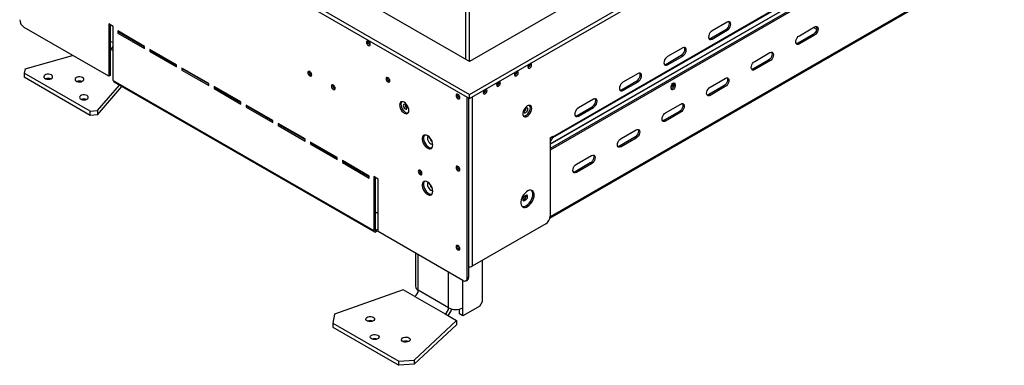
# Model space of a CAD drawing. Extents: x 31 to 5333, y 27 to 4016.
# Drawn here: x 3758 to 4539, y 27 to 302 of the extents above; entities that cross this region are included whole.
import ezdxf

# ---------------------------------------------------------------- set-up
doc = ezdxf.new("R2010")
doc.units = 0
doc.header["$LTSCALE"] = 20
doc.layers.get('0').update_dxf_attribs({"linetype": 'CONTINUOUS'})

msp = doc.modelspace()

# ---------------------------------------------------------------- linework, layer by layer
at = {"color": 7, "linetype": 'Continuous'}
for p, q in [((4115.2, 242.21), (5313.04, 933.71)), ((5267.79, 933.71), (4115.2, 268.33)), ((4115.2, 238.94), (5313.04, 930.44)), ((4112.38, 269.97), (4112.38, 850.97)), ((4115.2, 268.33), (4115.2, 850.75)), ((4181.15, 207.93), (5223.42, 809.62)), ((4181.32, 208.7), (5223.59, 810.4)), ((5224.65, 802.87), (4179.2, 199.34)), ((5224.65, 801.65), (4179.2, 198.12)), ((4178.97, 144.06), (5225.52, 748.22)), ((4115.2, 268.33), (3847.28, 423)), ((3824.65, 409.94), (4115.2, 242.21)), ((3824.65, 406.67), (4115.2, 238.94)), ((3832.71, 296.28), (3829.18, 298.32)), ((3829.18, 298.32), (3829.18, 256.67)), ((3830.24, 297.71), (3830.24, 257.29)), ((4319.56, 299.65), (4307.54, 292.71)), ((3829.18, 256.67), (3762, 295.45)), ((3832.71, 253.41), (3832.71, 296.28)), ((3857.46, 280.36), (3836.25, 292.6)), ((3836.25, 292.6), (3836.25, 290.97)), ((3837.31, 291.58), (3836.25, 290.97)), ((3836.25, 290.97), (3857.46, 278.72)), ((3837.31, 291.99), (3837.31, 291.58)), ((3837.31, 291.58), (3857.46, 279.95)), ((3839.57, 290.28), (3839.77, 290.57)), ((4306.48, 286.79), (4318.5, 293.73)), ((4307.54, 286.18), (4319.56, 293.12)), ((4318.5, 293.73), (4319.56, 293.12)), ((4387.68, 289.89), (4375.66, 282.95)), ((4376.72, 288.87), (4388.74, 295.81)), ((4388.74, 289.28), (4376.72, 282.34)), ((4388.74, 289.28), (4387.68, 289.89)), ((4387.95, 295.35), (4390.42, 293.92)), ((4306.48, 286.79), (4307.54, 286.18)), ((4376.72, 282.34), (4375.66, 282.95)), ((3830.24, 278.51), (3830.59, 278.3)), ((3857.46, 278.72), (3857.46, 280.36)), ((3882.92, 265.66), (3861.71, 277.91)), ((3861.71, 277.91), (3861.71, 276.27)), ((3862.77, 276.89), (3861.71, 276.27)), ((3861.71, 276.27), (3882.92, 264.03)), ((3862.77, 277.3), (3862.77, 276.89)), ((3862.77, 276.89), (3882.92, 265.25)), ((4271.12, 266.38), (4283.14, 273.32)), ((4284.2, 279.24), (4272.18, 272.3)), ((4283.14, 273.32), (4284.2, 272.71)), ((4341.37, 268.46), (4353.39, 275.4)), ((3762.94, 262.45), (3800.43, 273.27)), ((3876.63, 268.89), (3876.63, 269.29)), ((3877.69, 268.27), (3877.69, 268.68)), ((3882.92, 264.03), (3882.92, 265.66)), ((4163.36, 266.33), (4163.31, 266.74)), ((4271.12, 266.38), (4272.18, 265.77)), ((4272.18, 265.77), (4284.2, 272.71)), ((4352.33, 269.48), (4340.3, 262.54)), ((4353.39, 268.87), (4341.37, 261.93)), ((4353.39, 268.87), (4352.33, 269.48)), ((3762.94, 262.45), (3762, 259.12)), ((3814.33, 228.91), (3762, 259.12)), ((3762, 259.12), (3762, 255.85)), ((3908.38, 250.97), (3887.16, 263.21)), ((3887.16, 263.21), (3887.16, 261.58)), ((3888.22, 262.19), (3887.16, 261.58)), ((3887.16, 261.58), (3908.38, 249.33)), ((3888.22, 262.6), (3888.22, 262.19)), ((3888.22, 262.19), (3908.38, 250.56)), ((4152.75, 260.21), (4152.7, 260.61)), ((4248.85, 258.83), (4236.83, 251.89)), ((4341.37, 261.93), (4340.3, 262.54)), ((3814.33, 225.64), (3762, 255.85)), ((3830.24, 257.29), (3829.18, 256.67)), ((3832.71, 253.41), (4039.19, 134.21)), ((3833.23, 252.26), (4039.71, 133.07)), ((3899.97, 255.41), (3900.32, 255.61)), ((3902.17, 254.14), (3902.53, 254.34)), ((3908.38, 249.33), (3908.38, 250.97)), ((4138.61, 252.04), (4138.56, 252.45)), ((4235.77, 245.97), (4247.79, 252.91)), ((4236.83, 245.36), (4248.85, 252.3)), ((4247.79, 252.91), (4248.85, 252.3)), ((4276.49, 250.54), (4276.4, 251.1)), ((4277.1, 251.46), (4277.16, 250.99)), ((4278.22, 250.38), (4277.16, 250.99)), ((4277.16, 250.99), (4277.16, 249.36)), ((4278.22, 250.38), (4278.22, 248.75)), ((4306.01, 248.05), (4318.03, 254.99)), ((3820.1, 229.45), (3837.65, 249.71)), ((3820.1, 226.18), (3839.54, 248.62)), ((3933.83, 236.27), (3912.62, 248.52)), ((3912.62, 248.52), (3912.62, 246.88)), ((3913.68, 247.5), (3912.62, 246.88)), ((3912.62, 246.88), (3933.83, 234.64)), ((3913.68, 247.9), (3913.68, 247.5)), ((3913.68, 247.5), (3933.83, 235.86)), ((4115.2, 238.94), (4115.2, 242.21)), ((4128, 245.92), (4127.95, 246.33)), ((4235.77, 245.97), (4236.83, 245.36)), ((4275.11, 246.95), (4275.11, 248.59)), ((4278.22, 248.75), (4277.16, 249.36)), ((4316.97, 249.07), (4304.95, 242.13)), ((4306.01, 241.52), (4304.95, 242.13)), ((4318.03, 248.46), (4306.01, 241.52)), ((4318.03, 248.46), (4316.97, 249.07)), ((3933.83, 234.64), (3933.83, 236.27)), ((4113.44, 96.66), (4113.44, 239.96)), ((4114.5, 97.27), (4114.5, 239.35)), ((4213.49, 238.42), (4201.47, 231.48)), ((4270.65, 227.64), (4282.68, 234.58)), ((3814.33, 228.91), (3820.1, 229.45)), ((3814.33, 225.64), (3814.33, 228.91)), ((3820.1, 229.45), (3820.1, 226.18)), ((3959.29, 221.58), (3938.07, 233.82)), ((3938.07, 233.82), (3938.07, 232.19)), ((3939.13, 232.8), (3938.07, 232.19)), ((3938.07, 232.19), (3959.29, 219.94)), ((3939.13, 233.21), (3939.13, 232.8)), ((3939.13, 232.8), (3959.29, 221.17)), ((4200.41, 225.56), (4212.43, 232.5)), ((4201.47, 224.95), (4213.49, 231.89)), ((4212.43, 232.5), (4213.49, 231.89)), ((4281.61, 228.66), (4269.59, 221.72)), ((4282.68, 228.05), (4270.65, 221.11)), ((4282.68, 228.05), (4281.61, 228.66)), ((3820.1, 226.18), (3814.33, 225.64)), ((3959.29, 219.94), (3959.29, 221.58)), ((3984.74, 206.88), (3963.53, 219.13)), ((3963.53, 219.13), (3963.53, 217.49)), ((4200.41, 225.56), (4201.47, 224.95)), ((4270.65, 221.11), (4269.59, 221.72)), ((3964.59, 218.11), (3963.53, 217.49)), ((3963.53, 217.49), (3984.74, 205.25)), ((3964.59, 218.51), (3964.59, 218.11)), ((3964.59, 218.11), (3984.74, 206.47)), ((4235.3, 207.23), (4247.32, 214.17)), ((3984.74, 205.25), (3984.74, 206.88)), ((4010.2, 192.18), (3988.99, 204.43)), ((3988.99, 204.43), (3988.99, 202.8)), ((3990.05, 203.41), (3988.99, 202.8)), ((3990.05, 203.82), (3990.05, 203.41)), ((3990.05, 203.41), (4010.2, 191.78)), ((4181.32, 208.78), (4179.2, 207.56)), ((4179.2, 204.3), (4181.15, 207.93)), ((4179.2, 207.16), (4179.51, 207.74)), ((4179.2, 207.56), (4179.2, 145.65)), ((4181.32, 208.7), (4181.32, 208.78)), ((4246.26, 208.25), (4234.24, 201.31)), ((4247.32, 207.64), (4235.3, 200.7)), ((4247.32, 207.64), (4246.26, 208.25)), ((3988.99, 202.8), (4010.2, 190.55)), ((4235.3, 200.7), (4234.24, 201.31)), ((4010.2, 190.55), (4010.2, 192.18)), ((4035.65, 177.49), (4014.44, 189.74)), ((4014.44, 189.74), (4014.44, 188.1)), ((4015.5, 188.71), (4014.44, 188.1)), ((4014.44, 188.1), (4035.65, 175.86)), ((4015.5, 189.12), (4015.5, 188.71)), ((4015.5, 188.71), (4035.65, 177.08)), ((4210.9, 187.84), (4198.88, 180.9)), ((4199.94, 186.82), (4211.96, 193.76)), ((4211.96, 187.23), (4210.9, 187.84)), ((4199.94, 180.29), (4198.88, 180.9)), ((4211.96, 187.23), (4199.94, 180.29)), ((4035.65, 175.86), (4035.65, 177.49)), ((4042.73, 175.04), (4039.19, 177.08)), ((4039.19, 177.08), (4039.19, 134.21)), ((4040.25, 176.47), (4040.25, 134.83)), ((4042.73, 133.4), (4042.73, 175.04)), ((4157.8, 158.7), (4157.4, 158.52)), ((4158.65, 159.18), (4157.8, 158.7)), ((4157.8, 158.7), (4158.86, 158.08)), ((4158.65, 159.18), (4159.71, 158.57)), ((4159.71, 162.08), (4158.86, 161.59)), ((4158.86, 158.08), (4159.71, 158.57)), ((4159.85, 161.64), (4159.78, 162.12)), ((4040.25, 149.11), (4042.73, 147.68)), ((4039.19, 134.21), (4040.25, 134.83)), ((4042.73, 135.44), (4040.96, 134.42)), ((4040.96, 134.42), (4040.96, 133.19)), ((4042.73, 134.21), (4040.96, 133.19)), ((4109.9, 94.62), (4042.73, 133.4)), ((4175.66, 139.52), (4117.33, 105.84)), ((4072.23, 116.36), (4072.23, 90.11)), ((4125.49, 77.86), (4125.49, 110.56)), ((4112.4, 94.37), (4113.46, 94.98)), ((4113.44, 96.66), (4114.5, 97.27)), ((4062.56, 87.25), (4008.13, 67.83)), ((4071.75, 81.94), (4062.56, 87.25)), ((4098.62, 72.96), (4074.58, 86.84)), ((4071.75, 81.94), (4095.79, 68.06)), ((4107.1, 68.06), (4107.1, 71.91)), ((4123.37, 74.19), (4109.93, 66.43)), ((4109.93, 66.43), (4109.93, 72.96)), ((4123.37, 74.19), (4125.49, 77.86)), ((4008.13, 67.83), (4006.69, 60.72)), ((4104.98, 62.76), (4071.35, 31.34)), ((4095.79, 68.06), (4104.98, 62.76)), ((4104.98, 62.76), (4104.98, 59.49)), ((4109.93, 66.43), (4107.1, 68.06)), ((4006.69, 60.72), (4059.02, 30.51)), ((4006.69, 60.72), (4006.69, 57.45)), ((4006.69, 57.45), (4059.02, 27.24)), ((4104.98, 59.49), (4071.35, 28.07)), ((4059.02, 30.51), (4071.35, 31.34)), ((4071.35, 31.34), (4071.35, 28.07)), ((4059.02, 27.24), (4059.02, 30.51)), ((4071.35, 28.07), (4059.02, 27.24))]:
    msp.add_line(p, q, dxfattribs=at)
at = {"color": 8, "linetype": 'Continuous'}
for p, q in [((4179.2, 203.03), (5220.48, 804.15)), ((4179.2, 202.76), (5220.41, 803.84)), ((5225.03, 748.79), (4179.16, 145.02)), ((3830.59, 278.3), (3832.71, 277.08)), ((3891.2, 260.88), (3890.84, 260.68)), ((3895.42, 258.03), (3895.78, 258.24)), ((4117.33, 240.17), (4117.33, 105.84)), ((4181.15, 207.93), (4180.7, 208.43)), ((4181.32, 208.7), (4181.25, 208.74)), ((4040.96, 134.42), (4040.25, 134.82)), ((4074.58, 86.84), (4074.58, 115.01)), ((4098.62, 72.96), (4098.62, 101.13)), ((4109.93, 72.96), (4109.93, 94.6))]:
    msp.add_line(p, q, dxfattribs=at)
at = {"color": 7, "linetype": 'Continuous', "flags": 128}
for points in [[(4318.5, 293.73), (4319.37, 294.4), (4320.16, 295.32), (4320.79, 296.4), (4321.19, 297.54), (4321.33, 298.63), (4321.19, 299.56), (4320.96, 300.03)], [(4319.56, 293.12), (4320.43, 293.79), (4321.22, 294.71), (4321.85, 295.79), (4322.25, 296.93), (4322.39, 298.02), (4322.25, 298.95), (4321.85, 299.63), (4321.22, 299.99), (4320.43, 300), (4319.56, 299.65)], [(4307.54, 292.71), (4306.66, 292.05), (4305.87, 291.13), (4305.25, 290.05), (4304.85, 288.9), (4304.71, 287.82), (4304.85, 286.89), (4305.25, 286.21), (4305.87, 285.85), (4306.66, 285.84), (4307.54, 286.18)], [(4390.14, 296.19), (4390.37, 295.72), (4390.51, 294.79), (4390.37, 293.7), (4389.97, 292.56), (4389.34, 291.48), (4388.55, 290.56), (4387.68, 289.89)], [(4388.74, 295.81), (4389.62, 296.16), (4390.4, 296.15), (4391.03, 295.79), (4391.43, 295.11), (4391.57, 294.18), (4391.43, 293.09), (4391.03, 291.95), (4390.4, 290.86), (4389.62, 289.94), (4388.74, 289.28)], [(4036.43, 281.97), (4036.32, 282.69), (4036, 283.43), (4035.52, 284.08), (4034.95, 284.54), (4034.38, 284.74), (4033.9, 284.64), (4033.58, 284.27), (4033.46, 283.68), (4033.58, 282.96), (4033.9, 282.22), (4034.38, 281.57), (4034.95, 281.11), (4035.52, 280.91), (4036, 281), (4036.32, 281.37), (4036.43, 281.97)], [(4305.08, 286.41), (4305.6, 286.45), (4306.48, 286.79)], [(4376.72, 282.34), (4375.85, 282), (4375.06, 282), (4374.43, 282.37), (4374.03, 283.04), (4373.89, 283.97), (4374.03, 285.06), (4374.43, 286.2), (4375.06, 287.29), (4375.85, 288.21), (4376.72, 288.87)], [(4375.66, 282.95), (4374.79, 282.61), (4374.26, 282.57)], [(4283.14, 273.32), (4284.02, 273.99), (4284.8, 274.91), (4285.43, 275.99), (4285.83, 277.13), (4285.97, 278.22), (4285.83, 279.15), (4285.6, 279.62)], [(4284.2, 272.71), (4285.08, 273.38), (4285.86, 274.3), (4286.49, 275.38), (4286.89, 276.52), (4287.03, 277.61), (4286.89, 278.54), (4286.49, 279.22), (4285.86, 279.58), (4285.08, 279.59), (4284.2, 279.24)], [(4354.78, 275.78), (4355.02, 275.31), (4355.15, 274.38), (4355.02, 273.29), (4354.61, 272.15), (4353.99, 271.06), (4353.2, 270.15), (4352.33, 269.48)], [(4353.39, 275.4), (4354.26, 275.75), (4355.05, 275.74), (4355.67, 275.38), (4356.08, 274.7), (4356.21, 273.77), (4356.08, 272.68), (4355.67, 271.54), (4355.05, 270.45), (4354.26, 269.53), (4353.39, 268.87)], [(4162.49, 266.24), (4162.37, 266.12), (4161.88, 265.47), (4161.56, 264.73), (4161.45, 264), (4161.56, 263.41), (4161.88, 263.04), (4162.37, 262.95), (4162.93, 263.15), (4163.5, 263.61), (4163.98, 264.26), (4164.31, 265), (4164.42, 265.72), (4164.42, 265.72)], [(4164.42, 265.72), (4164.31, 266.31), (4163.98, 266.68), (4163.5, 266.77), (4163.38, 266.76)], [(4272.18, 272.3), (4271.31, 271.64), (4270.52, 270.72), (4269.89, 269.64), (4269.49, 268.49), (4269.35, 267.41), (4269.49, 266.48), (4269.89, 265.8), (4270.52, 265.44), (4271.31, 265.43), (4272.18, 265.77)], [(4269.72, 266), (4270.25, 266.04), (4271.12, 266.38)], [(4341.37, 261.93), (4340.49, 261.58), (4339.7, 261.59), (4339.08, 261.96), (4338.68, 262.63), (4338.54, 263.56), (4338.68, 264.65), (4339.08, 265.79), (4339.7, 266.88), (4340.49, 267.8), (4341.37, 268.46)], [(3783.57, 257.69), (3782.63, 258.08), (3781.53, 258.26), (3780.38, 258.24), (3779.3, 258), (3778.43, 257.57), (3777.84, 256.99), (3777.6, 256.34), (3777.74, 255.68), (3778.25, 255.09), (3779.06, 254.62), (3780.1, 254.32), (3781.24, 254.24), (3782.37, 254.38), (3783.36, 254.72), (3784.1, 255.23), (3784.52, 255.85), (3784.57, 256.51), (3784.24, 257.15), (3783.57, 257.69)], [(3990.01, 257.81), (3989.89, 258.55), (3989.57, 259.31), (3989.07, 259.98), (3988.49, 260.45), (3987.91, 260.65), (3987.42, 260.55), (3987.09, 260.17), (3986.97, 259.57), (3987.09, 258.83), (3987.42, 258.07), (3987.91, 257.4), (3988.49, 256.93), (3989.07, 256.73), (3989.57, 256.83), (3989.89, 257.21), (3990.01, 257.81)], [(4151.88, 260.12), (4151.76, 259.99), (4151.28, 259.35), (4150.96, 258.6), (4150.84, 257.88), (4150.96, 257.29), (4151.28, 256.92), (4151.76, 256.83), (4152.33, 257.02), (4152.9, 257.48), (4153.38, 258.13), (4153.7, 258.87), (4153.81, 259.6), (4153.81, 259.6)], [(4153.81, 259.6), (4153.7, 260.19), (4153.38, 260.56), (4152.9, 260.65), (4152.77, 260.63)], [(4247.79, 252.91), (4248.66, 253.58), (4249.45, 254.5), (4250.07, 255.58), (4250.48, 256.72), (4250.61, 257.81), (4250.48, 258.74), (4250.25, 259.21)], [(4248.85, 252.3), (4249.72, 252.97), (4250.51, 253.88), (4251.14, 254.97), (4251.54, 256.11), (4251.68, 257.2), (4251.54, 258.13), (4251.14, 258.81), (4250.51, 259.17), (4249.72, 259.18), (4248.85, 258.83)], [(4340.3, 262.54), (4339.43, 262.2), (4338.91, 262.16)], [(3808.32, 255.65), (3807.38, 256.03), (3806.28, 256.22), (3805.13, 256.2), (3804.05, 255.95), (3803.17, 255.52), (3802.58, 254.95), (3802.35, 254.3), (3802.49, 253.64), (3803, 253.04), (3803.81, 252.57), (3804.85, 252.28), (3805.99, 252.2), (3807.12, 252.34), (3808.11, 252.68), (3808.85, 253.18), (3809.27, 253.8), (3809.32, 254.47), (3808.99, 255.11), (3808.32, 255.65)], [(4008.68, 247.04), (4008.56, 247.77), (4008.23, 248.53), (4007.74, 249.2), (4007.16, 249.67), (4006.58, 249.87), (4006.08, 249.78), (4005.75, 249.4), (4005.64, 248.79), (4005.75, 248.05), (4006.08, 247.29), (4006.58, 246.63), (4007.16, 246.16), (4007.74, 245.96), (4008.23, 246.05), (4008.56, 246.43), (4008.68, 247.04)], [(4051.99, 252.98), (4051.88, 253.7), (4051.55, 254.44), (4051.07, 255.09), (4050.5, 255.55), (4049.94, 255.75), (4049.45, 255.66), (4049.13, 255.29), (4049.02, 254.69), (4049.13, 253.97), (4049.45, 253.23), (4049.94, 252.58), (4050.5, 252.12), (4051.07, 251.92), (4051.55, 252.02), (4051.88, 252.39), (4051.99, 252.98)], [(4137.74, 251.95), (4137.62, 251.83), (4137.13, 251.18), (4136.81, 250.44), (4136.7, 249.72), (4136.81, 249.13), (4137.13, 248.76), (4137.62, 248.66), (4138.18, 248.86), (4138.75, 249.32), (4139.23, 249.97), (4139.56, 250.71), (4139.67, 251.43), (4139.67, 251.43)], [(4139.67, 251.43), (4139.56, 252.02), (4139.23, 252.39), (4138.75, 252.49), (4138.63, 252.47)], [(4236.83, 251.89), (4235.95, 251.23), (4235.16, 250.31), (4234.54, 249.23), (4234.14, 248.08), (4234, 247), (4234.14, 246.07), (4234.54, 245.39), (4235.16, 245.03), (4235.95, 245.02), (4236.83, 245.36)], [(4275.11, 248.59), (4275.23, 249.34), (4275.56, 250.12), (4276.07, 250.8), (4276.66, 251.28), (4277.26, 251.49), (4277.76, 251.39), (4278.1, 251), (4278.22, 250.38)], [(4319.43, 255.37), (4319.66, 254.9), (4319.8, 253.97), (4319.66, 252.88), (4319.26, 251.74), (4318.63, 250.65), (4317.84, 249.74), (4316.97, 249.07)], [(4318.03, 254.99), (4318.9, 255.34), (4319.69, 255.33), (4320.32, 254.97), (4320.72, 254.29), (4320.86, 253.36), (4320.72, 252.27), (4320.32, 251.13), (4319.69, 250.04), (4318.9, 249.12), (4318.03, 248.46)], [(4107.5, 239.72), (4107.38, 240.44), (4107.06, 241.18), (4106.58, 241.83), (4106.01, 242.29), (4105.44, 242.49), (4104.96, 242.39), (4104.64, 242.02), (4104.53, 241.43), (4104.64, 240.71), (4104.96, 239.97), (4105.44, 239.32), (4106.01, 238.86), (4106.58, 238.66), (4107.06, 238.75), (4107.38, 239.13), (4107.5, 239.72)], [(4127.13, 245.83), (4127.01, 245.71), (4126.53, 245.06), (4126.21, 244.32), (4126.09, 243.59), (4126.21, 243), (4126.53, 242.63), (4127.01, 242.54), (4127.58, 242.74), (4128.15, 243.2), (4128.63, 243.85), (4128.95, 244.59), (4129.06, 245.31), (4129.06, 245.31)], [(4129.06, 245.31), (4128.95, 245.9), (4128.63, 246.27), (4128.15, 246.36), (4128.03, 246.34)], [(4234.37, 245.59), (4234.89, 245.63), (4235.77, 245.97)], [(4278.22, 248.75), (4278.1, 247.99), (4277.76, 247.22), (4277.26, 246.53), (4276.66, 246.05), (4276.07, 245.85), (4275.56, 245.95), (4275.23, 246.33), (4275.11, 246.95)], [(4306.01, 241.52), (4305.14, 241.17), (4304.35, 241.18), (4303.72, 241.54), (4303.32, 242.22), (4303.18, 243.15), (4303.32, 244.24), (4303.72, 245.38), (4304.35, 246.47), (4305.14, 247.39), (4306.01, 248.05)], [(4304.95, 242.13), (4304.08, 241.79), (4303.55, 241.75)], [(3811.86, 241.36), (3810.92, 241.75), (3809.81, 241.94), (3808.66, 241.91), (3807.59, 241.67), (3806.71, 241.24), (3806.12, 240.67), (3805.88, 240.02), (3806.03, 239.36), (3806.53, 238.76), (3807.35, 238.29), (3808.38, 238), (3809.52, 237.91), (3810.65, 238.05), (3811.64, 238.39), (3812.39, 238.9), (3812.81, 239.52), (3812.85, 240.18), (3812.52, 240.82), (3811.86, 241.36)], [(4067.11, 229.55), (4066.99, 230.73), (4066.62, 231.98), (4066.03, 233.21), (4065.26, 234.33), (4064.36, 235.28), (4063.4, 235.98), (4062.44, 236.39), (4061.55, 236.48), (4060.78, 236.24), (4060.19, 235.69), (4059.82, 234.87), (4059.69, 233.84), (4059.82, 232.65), (4060.19, 231.41), (4060.78, 230.18), (4061.55, 229.05), (4062.44, 228.11), (4063.4, 227.41), (4064.36, 227), (4065.26, 226.91), (4066.03, 227.15), (4066.62, 227.69), (4066.99, 228.51), (4067.11, 229.55)], [(4061.36, 236.45), (4061.25, 236.31), (4060.88, 235.49), (4060.75, 234.45), (4060.88, 233.27), (4061.25, 232.02), (4061.84, 230.79), (4062.61, 229.66), (4063.5, 228.72), (4064.46, 228.02), (4065.42, 227.61), (4066.32, 227.52), (4066.5, 227.55)], [(4065.7, 231.59), (4065.58, 232.33), (4065.25, 233.09), (4064.76, 233.76), (4064.18, 234.22), (4063.6, 234.43), (4063.1, 234.33), (4062.77, 233.95), (4062.66, 233.35), (4062.77, 232.61), (4063.1, 231.85), (4063.6, 231.18), (4064.18, 230.71), (4064.76, 230.51), (4065.25, 230.61), (4065.58, 230.99), (4065.7, 231.59)], [(4212.43, 232.5), (4213.31, 233.17), (4214.09, 234.09), (4214.72, 235.17), (4215.12, 236.31), (4215.26, 237.4), (4215.12, 238.33), (4214.89, 238.8)], [(4213.49, 231.89), (4214.37, 232.56), (4215.15, 233.47), (4215.78, 234.56), (4216.18, 235.7), (4216.32, 236.79), (4216.18, 237.72), (4215.78, 238.4), (4215.15, 238.76), (4214.37, 238.77), (4213.49, 238.42)], [(4284.07, 234.96), (4284.3, 234.49), (4284.44, 233.56), (4284.3, 232.47), (4283.9, 231.33), (4283.28, 230.24), (4282.49, 229.33), (4281.61, 228.66)], [(4282.68, 234.58), (4283.55, 234.93), (4284.34, 234.92), (4284.96, 234.56), (4285.37, 233.88), (4285.5, 232.95), (4285.37, 231.86), (4284.96, 230.72), (4284.34, 229.63), (4283.55, 228.71), (4282.68, 228.05)], [(4164.49, 231.06), (4164.36, 232.08), (4163.98, 232.88), (4163.37, 233.39), (4162.58, 233.58), (4161.68, 233.43), (4160.72, 232.95), (4159.77, 232.18), (4158.92, 231.18), (4158.21, 230.01), (4157.71, 228.77), (4157.45, 227.55), (4157.45, 226.44), (4157.71, 225.52), (4158.21, 224.86), (4158.92, 224.51), (4159.77, 224.49), (4160.72, 224.81), (4161.68, 225.44), (4162.58, 226.33), (4163.37, 227.43), (4163.98, 228.64), (4164.36, 229.88), (4164.49, 231.06)], [(4157.98, 225.09), (4158.71, 225.1), (4159.66, 225.42), (4160.62, 226.05), (4161.52, 226.94), (4162.31, 228.04), (4162.92, 229.25), (4163.3, 230.49), (4163.43, 231.67)], [(4161.42, 230.51), (4161.3, 231.11), (4160.97, 231.49), (4160.48, 231.59), (4159.9, 231.39), (4159.31, 230.92), (4158.82, 230.25), (4158.49, 229.49), (4158.38, 228.75), (4158.49, 228.15), (4158.82, 227.77), (4159.31, 227.67), (4159.9, 227.87), (4160.48, 228.34), (4160.97, 229.01), (4161.3, 229.77), (4161.42, 230.51)], [(4201.47, 231.48), (4200.6, 230.82), (4199.81, 229.9), (4199.18, 228.82), (4198.78, 227.67), (4198.64, 226.59), (4198.78, 225.66), (4199.18, 224.98), (4199.81, 224.62), (4200.6, 224.61), (4201.47, 224.95)], [(4270.65, 221.11), (4269.78, 220.76), (4268.99, 220.77), (4268.37, 221.13), (4267.96, 221.81), (4267.83, 222.74), (4267.96, 223.83), (4268.37, 224.97), (4268.99, 226.06), (4269.78, 226.98), (4270.65, 227.64)], [(4199.01, 225.18), (4199.54, 225.22), (4200.41, 225.56)], [(4269.59, 221.72), (4268.72, 221.38), (4268.2, 221.34)], [(4248.72, 214.55), (4248.95, 214.08), (4249.09, 213.15), (4248.95, 212.06), (4248.55, 210.92), (4247.92, 209.83), (4247.13, 208.92), (4246.26, 208.25)], [(4247.32, 214.17), (4248.19, 214.52), (4248.98, 214.51), (4249.61, 214.15), (4250.01, 213.47), (4250.15, 212.54), (4250.01, 211.45), (4249.61, 210.31), (4248.98, 209.22), (4248.19, 208.3), (4247.32, 207.64)], [(4086.07, 202.11), (4085.94, 203.41), (4085.55, 204.78), (4084.92, 206.13), (4084.1, 207.39), (4083.14, 208.46), (4082.09, 209.3), (4081.03, 209.83), (4080.02, 210.04), (4079.12, 209.9), (4078.4, 209.42), (4077.88, 208.64), (4077.62, 207.61), (4077.62, 206.38), (4077.88, 205.04), (4078.4, 203.66), (4079.12, 202.35), (4080.02, 201.17), (4081.03, 200.21), (4082.09, 199.52), (4083.14, 199.15), (4084.1, 199.11), (4084.92, 199.42), (4085.55, 200.06), (4085.94, 200.97), (4086.07, 202.11)], [(4079.41, 209.98), (4078.94, 209.25), (4078.68, 208.22), (4078.68, 206.99), (4078.94, 205.65), (4079.46, 204.28), (4080.18, 202.96), (4081.08, 201.78), (4082.09, 200.82), (4083.16, 200.13), (4084.2, 199.76), (4085.16, 199.73), (4085.31, 199.75)], [(4082.36, 209.12), (4082.33, 209.1), (4081.95, 208.46), (4081.83, 207.59), (4081.95, 206.57), (4082.33, 205.5), (4082.92, 204.48), (4083.66, 203.62), (4084.48, 203), (4085.3, 202.67), (4086.04, 202.68), (4086.04, 202.68)], [(4235.3, 200.7), (4234.43, 200.35), (4233.64, 200.36), (4233.01, 200.72), (4232.61, 201.4), (4232.47, 202.33), (4232.61, 203.42), (4233.01, 204.56), (4233.64, 205.65), (4234.43, 206.57), (4235.3, 207.23)], [(4234.24, 201.31), (4233.36, 200.97), (4232.84, 200.93)], [(4213.36, 194.14), (4213.59, 193.67), (4213.73, 192.74), (4213.59, 191.65), (4213.19, 190.51), (4212.57, 189.42), (4211.78, 188.51), (4210.9, 187.84)], [(4211.96, 193.76), (4212.84, 194.11), (4213.63, 194.1), (4214.25, 193.74), (4214.65, 193.06), (4214.79, 192.13), (4214.65, 191.04), (4214.25, 189.9), (4213.63, 188.81), (4212.84, 187.89), (4211.96, 187.23)], [(4077.44, 179.49), (4077.33, 180.22), (4077.01, 180.96), (4076.53, 181.61), (4075.96, 182.07), (4075.39, 182.26), (4074.91, 182.17), (4074.59, 181.8), (4074.47, 181.21), (4074.59, 180.49), (4074.91, 179.74), (4075.39, 179.09), (4075.96, 178.64), (4076.53, 178.44), (4077.01, 178.53), (4077.33, 178.9), (4077.44, 179.49)], [(4107.5, 182.56), (4107.38, 183.28), (4107.06, 184.02), (4106.58, 184.67), (4106.01, 185.13), (4105.44, 185.33), (4104.96, 185.23), (4104.64, 184.86), (4104.53, 184.27), (4104.64, 183.55), (4104.96, 182.81), (4105.44, 182.16), (4106.01, 181.7), (4106.58, 181.5), (4107.06, 181.6), (4107.38, 181.97), (4107.5, 182.56)], [(4199.94, 180.29), (4199.07, 179.94), (4198.28, 179.95), (4197.66, 180.31), (4197.25, 180.99), (4197.12, 181.92), (4197.25, 183.01), (4197.66, 184.15), (4198.28, 185.24), (4199.07, 186.16), (4199.94, 186.82)], [(4198.88, 180.9), (4198.01, 180.56), (4197.49, 180.52)], [(4086.07, 165.37), (4085.94, 166.66), (4085.55, 168.03), (4084.92, 169.39), (4084.1, 170.64), (4083.14, 171.72), (4082.09, 172.55), (4081.03, 173.09), (4080.02, 173.29), (4079.12, 173.15), (4078.4, 172.68), (4077.88, 171.9), (4077.62, 170.86), (4077.62, 169.63), (4077.88, 168.29), (4078.4, 166.92), (4079.12, 165.6), (4080.02, 164.43), (4081.03, 163.46), (4082.09, 162.77), (4083.14, 162.4), (4084.1, 162.37), (4084.92, 162.68), (4085.55, 163.31), (4085.94, 164.23), (4086.07, 165.37)], [(4079.41, 173.24), (4078.94, 172.51), (4078.68, 171.47), (4078.68, 170.25), (4078.94, 168.9), (4079.46, 167.53), (4080.18, 166.22), (4081.08, 165.04), (4082.09, 164.08), (4083.16, 163.39), (4084.2, 163.01), (4085.16, 162.98), (4085.31, 163.01)], [(4082.36, 172.37), (4082.33, 172.35), (4081.95, 171.72), (4081.83, 170.84), (4081.95, 169.82), (4082.33, 168.75), (4082.92, 167.74), (4083.66, 166.87), (4084.48, 166.25), (4085.3, 165.93), (4086.04, 165.94), (4086.04, 165.94)], [(4166.47, 162.47), (4166.35, 163.71), (4165.98, 164.76), (4165.39, 165.55), (4164.6, 166.06), (4163.65, 166.25), (4162.58, 166.13), (4161.45, 165.69), (4160.31, 164.95), (4159.2, 163.96), (4158.19, 162.76), (4157.32, 161.39), (4156.62, 159.94), (4156.14, 158.46), (4155.89, 157.02), (4155.89, 155.7), (4156.14, 154.55), (4156.62, 153.63), (4157.32, 152.97), (4158.19, 152.62), (4159.2, 152.58), (4160.31, 152.87), (4161.45, 153.46), (4162.58, 154.32), (4163.65, 155.43), (4164.6, 156.72), (4165.39, 158.14), (4165.98, 159.61), (4166.35, 161.08), (4166.47, 162.47)], [(4156.92, 153.28), (4157.13, 153.23), (4158.14, 153.2), (4159.25, 153.48), (4160.39, 154.07), (4161.52, 154.94), (4162.59, 156.04), (4163.54, 157.33), (4164.33, 158.75), (4164.92, 160.23), (4165.28, 161.69), (4165.41, 163.08)], [(4157.32, 158.96), (4157.8, 158.87), (4158.37, 159.06), (4158.94, 159.52), (4159.42, 160.17), (4159.74, 160.91), (4159.85, 161.64)], [(4158.86, 161.59), (4158.28, 161.12), (4157.79, 160.46), (4157.46, 159.7), (4157.34, 158.96), (4157.46, 158.36), (4157.79, 157.98), (4158.28, 157.88), (4158.86, 158.08)], [(4159.71, 158.57), (4160.29, 159.04), (4160.78, 159.71), (4161.11, 160.47), (4161.23, 161.21), (4161.11, 161.81), (4160.78, 162.19), (4160.29, 162.29), (4159.71, 162.08)], [(4107.5, 119.68), (4107.38, 120.41), (4107.06, 121.15), (4106.58, 121.8), (4106.01, 122.26), (4105.44, 122.45), (4104.96, 122.36), (4104.64, 121.99), (4104.53, 121.4), (4104.64, 120.68), (4104.96, 119.94), (4105.44, 119.29), (4106.01, 118.83), (4106.58, 118.63), (4107.06, 118.72), (4107.38, 119.09), (4107.5, 119.68)], [(4038.87, 65.41), (4039.54, 64.87), (4039.87, 64.23), (4039.82, 63.57), (4039.4, 62.95), (4038.66, 62.44), (4037.67, 62.1), (4036.54, 61.96), (4035.39, 62.04), (4034.36, 62.34), (4033.54, 62.81), (4033.04, 63.4), (4032.9, 64.06), (4033.13, 64.72), (4033.72, 65.29), (4034.6, 65.72), (4035.68, 65.96), (4036.83, 65.99), (4037.93, 65.8), (4038.87, 65.41)], [(4042.4, 51.12), (4043.07, 50.58), (4043.4, 49.94), (4043.35, 49.28), (4042.94, 48.66), (4042.19, 48.15), (4041.2, 47.81), (4040.07, 47.68), (4038.93, 47.76), (4037.9, 48.05), (4037.08, 48.52), (4036.57, 49.12), (4036.43, 49.78), (4036.67, 50.43), (4037.26, 51), (4038.14, 51.43), (4039.21, 51.67), (4040.36, 51.7), (4041.47, 51.51), (4042.4, 51.12)], [(4067.15, 49.08), (4067.82, 48.54), (4068.15, 47.9), (4068.1, 47.24), (4067.68, 46.62), (4066.94, 46.11), (4065.95, 45.77), (4064.82, 45.63), (4063.68, 45.72), (4062.64, 46.01), (4061.83, 46.48), (4061.32, 47.08), (4061.18, 47.74), (4061.42, 48.39), (4062.01, 48.96), (4062.89, 49.39), (4063.96, 49.63), (4065.11, 49.66), (4066.21, 49.47), (4067.15, 49.08)]]:
    msp.add_lwpolyline(points, dxfattribs=at)
at = {"color": 7, "linetype": 'Continuous'}
for centre, radius, start, end in [((3766.14, 301.93), 7.68, 182.60548, 237.39452), ((3830.61, 277.43), 6.45, 70.96257, 93.28204), ((4037.38, 284.23), 2.85, 170.51588, 249.47875), ((3827.45, 283.3), 5.9, 302.19794, 333.1803), ((4160.36, 266.38), 3, 292.33695, 359.16673), ((3990.95, 260.11), 2.91, 169.92885, 250.06578), ((3990.9, 260.08), 2.82, 169.32532, 250.6693), ((4149.75, 260.25), 3, 292.33695, 359.16673), ((3781.1, 249.54), 5.49, 67.95069, 112.04931), ((3805.84, 247.5), 5.49, 67.9507, 112.0493), ((3833.94, 253.27), 1.23, 173.70115, 234.98667), ((4052.94, 255.24), 2.85, 170.51588, 249.47875), ((4135.61, 252.09), 3, 292.33695, 359.16673), ((4273.25, 250.7), 3.25, 304.95164, 357.26049), ((4009.61, 249.33), 2.91, 169.92885, 250.06578), ((4108.45, 241.98), 2.85, 170.51588, 249.47875), ((4125, 245.96), 3, 292.33695, 359.16673), ((4274.08, 249.37), 3.08, 290.75724, 359.86257), ((3809.38, 233.21), 5.49, 67.95069, 112.04931), ((4067.17, 234.19), 3.09, 178.38893, 241.6057), ((4067.5, 234.38), 3.25, 183.61918, 236.37544), ((4156.91, 231.35), 3.09, 298.39461, 1.61077), ((4156.63, 231.52), 3.23, 302.7822, 357.38372), ((4160.67, 231.87), 2.77, 355.788, 37.43914), ((4089.55, 208.99), 5.99, 190.13274, 229.64779), ((4179.68, 208.66), 1.64, 333.59646, 1.62124), ((4078.39, 181.76), 2.85, 170.48182, 249.73443), ((4108.45, 184.82), 2.85, 170.51588, 249.47875), ((4089.55, 172.24), 5.99, 190.13273, 229.6478), ((4161.25, 163.35), 4.17, 356.2331, 41.98363), ((4157.08, 161.82), 3.06, 300.76679, 8.18845), ((4171.52, 145.99), 7.68, 302.60548, 357.39452), ((4040.27, 134.04), 1.09, 170.78596, 309.20329), ((4040.68, 134.76), 0.437, 170.78596, 309.20329), ((4108.45, 121.95), 2.85, 170.51588, 249.47875), ((4115.54, 109.36), 3.94, 254.64096, 296.92212), ((4111.28, 96.31), 2.18, 230.79671, 9.21404), ((4112.12, 96.97), 2.4, 304.05635, 7.25583), ((4068.44, 87.12), 6.15, 302.60548, 357.39452), ((4076.24, 90.51), 4.02, 185.6948, 245.62534), ((4092.48, 73.24), 6.15, 302.60548, 357.39452), ((4088.26, 75.68), 13.32, 317.75375, 343.97657), ((4104.28, 83.88), 12.3, 242.60967, 297.39033), ((4036.39, 57.23), 5.52, 68.07121, 111.92879), ((4039.93, 42.94), 5.52, 68.07121, 111.92879), ((4064.68, 40.9), 5.52, 68.0712, 111.9288)]:
    msp.add_arc(centre, radius, start, end, dxfattribs=at)

doc.saveas('drawing.dxf')
